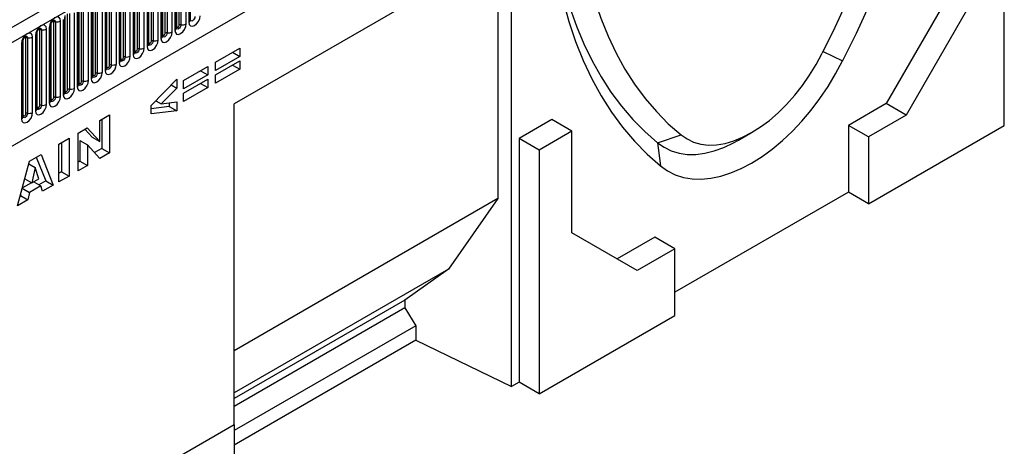
# Model space of a CAD drawing. Units: millimetres. Extents: x 0 to 420, y 0 to 297.
# Drawn here: x 116 to 162, y 32 to 52 of the extents above; entities that cross this region are included whole.
import ezdxf

# ---------------------------------------------------------------- set-up
doc = ezdxf.new("R2010")
doc.units = ezdxf.units.MM

msp = doc.modelspace()

# ---------------------------------------------------------------- linework, layer by layer
at = {"color": 7, "linetype": 'Continuous', "lineweight": 25}
for p, q in [((160.3453, 78.0295), (101.5965, 44.1145)), ((102.024, 43.6632), (160.7728, 77.5782)), ((105.5853, 40.8641), (157.2116, 70.6673)), ((161.8335, 47.4513), (161.8335, 58.8829)), ((123.6868, 52.3841), (123.6868, 55.9224)), ((138.7314, 55.957), (125.7354, 48.4546)), ((138.7314, 35.2033), (138.7314, 55.957)), ((122.9595, 55.4428), (122.9595, 51.9044)), ((123.0327, 52.0065), (123.0327, 55.5448)), ((123.0457, 52.0903), (123.0457, 55.6287)), ((123.1636, 52.1584), (123.1636, 55.6967)), ((123.2441, 55.7091), (123.2441, 52.1708)), ((123.4856, 52.2082), (123.4856, 55.7465)), ((123.6135, 55.8204), (123.6135, 52.282)), ((138.0906, 55.587), (125.7354, 48.4545)), ((138.0906, 55.587), (138.0906, 44.0193)), ((121.8554, 51.4032), (121.8554, 54.9415)), ((121.9359, 54.954), (121.9359, 51.4156)), ((122.1774, 51.453), (122.1774, 54.9913)), ((122.3054, 55.0652), (122.3054, 51.5269)), ((122.3786, 51.6289), (122.3786, 55.1672)), ((122.3917, 51.7127), (122.3917, 55.2511)), ((122.5095, 51.7808), (122.5095, 55.3191)), ((122.59, 55.3316), (122.59, 51.7932)), ((122.8315, 51.8306), (122.8315, 55.3689)), ((121.0835, 50.9575), (121.0835, 54.4959)), ((121.2014, 51.0256), (121.2014, 54.5639)), ((121.2819, 54.5764), (121.2819, 51.038)), ((121.5233, 51.0754), (121.5233, 54.6137)), ((121.6513, 54.6876), (121.6513, 51.1493)), ((121.7245, 51.2513), (121.7245, 54.7897)), ((121.7376, 51.3351), (121.7376, 54.8735)), ((120.4164, 50.4961), (120.4164, 54.0345)), ((120.4294, 50.58), (120.4294, 54.1183)), ((120.5473, 50.648), (120.5473, 54.1863)), ((120.6278, 54.1988), (120.6278, 50.6604)), ((120.8693, 50.6978), (120.8693, 54.2361)), ((120.9972, 54.31), (120.9972, 50.7717)), ((121.0705, 50.8737), (121.0705, 54.4121)), ((119.6891, 53.5548), (119.6891, 50.0165)), ((119.7623, 50.1186), (119.7623, 53.6569)), ((119.7754, 50.2024), (119.7754, 53.7407)), ((119.8932, 50.2704), (119.8932, 53.8087)), ((119.9737, 53.8212), (119.9737, 50.2829)), ((120.2152, 50.3202), (120.2152, 53.8586)), ((120.3432, 53.9324), (120.3432, 50.3941)), ((159.3586, 53.7796), (156.2945, 48.4723)), ((118.907, 49.565), (118.907, 53.1034)), ((119.035, 53.1773), (119.035, 49.6389)), ((119.1082, 49.741), (119.1082, 53.2793)), ((119.1213, 49.8248), (119.1213, 53.3631)), ((119.2391, 49.8928), (119.2391, 53.4312)), ((119.3196, 53.4436), (119.3196, 49.9053)), ((119.5611, 49.9426), (119.5611, 53.481)), ((160.3014, 53.2353), (157.2373, 47.9281)), ((117.931, 49.1376), (117.931, 52.676)), ((118.0115, 52.6884), (118.0115, 49.1501)), ((118.253, 49.1874), (118.253, 52.7258)), ((118.3809, 52.7997), (118.3809, 49.2613)), ((118.4542, 49.3634), (118.4542, 52.9017)), ((118.4672, 49.4472), (118.4672, 52.9855)), ((118.5851, 49.5152), (118.5851, 53.0536)), ((118.6656, 53.066), (118.6656, 49.5277)), ((117.1591, 48.692), (117.1591, 52.2304)), ((117.2769, 48.7601), (117.2769, 52.2984)), ((117.3574, 52.3108), (117.3574, 48.7725)), ((117.5989, 48.8099), (117.5989, 52.3482)), ((117.7269, 52.4221), (117.7269, 48.8837)), ((117.8001, 48.9858), (117.8001, 52.5241)), ((117.8131, 49.0696), (117.8131, 52.6079)), ((116.492, 48.2306), (116.492, 51.769)), ((116.505, 48.3144), (116.505, 51.8528)), ((116.6229, 48.3825), (116.6229, 51.9208)), ((116.7033, 51.9333), (116.7033, 48.3949)), ((116.9448, 48.4323), (116.9448, 51.9706)), ((117.0728, 52.0445), (117.0728, 48.5061)), ((117.146, 48.6082), (117.146, 52.1465)), ((115.7647, 51.2893), (115.7647, 47.751)), ((115.8379, 47.853), (115.8379, 51.3914)), ((115.8509, 47.9368), (115.8509, 51.4752)), ((115.9688, 48.0049), (115.9688, 51.5432)), ((116.0493, 51.5557), (116.0493, 48.0173)), ((116.2908, 48.0547), (116.2908, 51.593)), ((116.4187, 51.6669), (116.4187, 48.1286)), ((124.8642, 50.4189), (125.9983, 51.0737)), ((125.66, 50.8784), (125.9983, 50.6831)), ((125.9983, 51.0737), (125.9983, 50.6831)), ((125.9983, 50.6831), (124.8642, 50.0284)), ((124.8642, 49.8216), (125.9983, 50.4763)), ((124.8642, 50.0284), (124.8642, 50.4189)), ((125.9983, 50.4763), (125.9983, 50.0857)), ((123.3679, 49.5552), (124.502, 50.2099)), ((124.1637, 50.0146), (124.502, 49.8193)), ((124.502, 50.2099), (124.502, 49.8193)), ((125.9983, 50.0857), (124.8642, 49.431)), ((125.66, 50.281), (125.9983, 50.0857)), ((121.8518, 48.3866), (123.0456, 49.6218)), ((123.0456, 49.6218), (123.0456, 49.1921)), ((124.502, 49.8193), (123.3679, 49.1646)), ((123.3679, 48.9578), (124.502, 49.6125)), ((123.3679, 49.1646), (123.3679, 49.5552)), ((124.1637, 49.4172), (124.502, 49.2219)), ((124.502, 49.6125), (124.502, 49.2219)), ((124.8642, 49.431), (124.8642, 49.8216)), ((123.0456, 49.1921), (122.32, 48.4562)), ((122.779, 49.346), (123.0456, 49.1921)), ((124.502, 49.2219), (123.3679, 48.5672)), ((123.3679, 48.5672), (123.3679, 48.9578)), ((122.0626, 48.6048), (122.32, 48.4562)), ((122.32, 48.4562), (123.0456, 48.5556)), ((122.692, 48.5072), (122.692, 48.3325)), ((123.0456, 48.5556), (123.0456, 48.1284)), ((156.2945, 48.4723), (154.5267, 47.4518)), ((157.2373, 47.9281), (156.2945, 48.4723)), ((121.8518, 47.9892), (121.8518, 48.3866)), ((122.692, 48.3325), (121.8518, 48.2345)), ((123.0456, 48.1284), (121.8518, 47.9892)), ((122.692, 48.3325), (123.0456, 48.1284)), ((125.7354, 33.4167), (125.7354, 48.4546)), ((119.4323, 47.6738), (119.8899, 47.938)), ((119.4323, 46.6952), (119.4323, 47.6738)), ((119.5364, 47.7339), (119.5364, 46.3729)), ((119.8899, 47.938), (119.8899, 46.1688)), ((140.6203, 47.7253), (139.0882, 46.8409)), ((141.5631, 47.181), (140.6203, 47.7253)), ((157.2373, 47.9281), (155.4695, 46.9075)), ((118.4175, 47.088), (118.8522, 47.3389)), ((118.4175, 45.3188), (118.4175, 47.088)), ((118.7406, 47.2745), (119.0787, 46.8993)), ((118.8522, 47.3389), (119.4323, 46.6952)), ((141.5631, 47.181), (140.031, 46.2966)), ((141.5631, 42.4179), (141.5631, 47.181)), ((149.3721, 46.7528), (149.9907, 47.11)), ((154.5267, 47.4518), (154.5267, 44.3217)), ((155.4695, 46.9075), (154.5267, 47.4518)), ((155.4695, 43.7775), (161.8335, 47.4513)), ((117.5182, 46.5688), (117.9957, 46.8445)), ((117.6422, 46.6404), (117.6422, 45.2794)), ((117.9957, 46.8445), (117.9957, 45.0753)), ((118.5017, 46.7489), (118.5017, 45.7756)), ((118.5017, 46.7489), (118.8553, 46.5448)), ((119.0787, 46.8993), (119.4323, 46.6952)), ((139.0882, 46.8409), (139.0882, 35.4093)), ((140.031, 46.2966), (139.0882, 46.8409)), ((145.5845, 46.6382), (146.6803, 47.0114)), ((145.5845, 46.6382), (145.7262, 45.5506)), ((155.4695, 46.9075), (155.4695, 43.7775)), ((117.5182, 44.7996), (117.5182, 46.5688)), ((118.8553, 46.5448), (118.8553, 45.5715)), ((119.4323, 45.9046), (118.8553, 46.5448)), ((119.5364, 46.3729), (119.1903, 46.1731)), ((119.8899, 46.1688), (119.4323, 45.9046)), ((119.5364, 46.3729), (119.8899, 46.1688)), ((140.031, 46.2966), (140.031, 34.865)), ((115.5842, 43.6832), (116.1457, 45.7765)), ((116.1457, 45.7765), (116.6845, 46.0875)), ((116.4627, 45.9595), (116.902, 44.8521)), ((116.6845, 46.0875), (117.2556, 44.648)), ((118.5017, 45.7756), (118.4175, 45.727)), ((118.5017, 45.7756), (118.8553, 45.5715)), ((116.1115, 45.649), (116.4099, 45.4767)), ((116.4099, 45.4767), (116.2477, 44.7555)), ((116.5788, 44.9466), (116.4099, 45.4767)), ((117.6422, 45.2794), (117.5182, 45.2079)), ((117.6422, 45.2794), (117.9957, 45.0753)), ((118.8553, 45.5715), (118.4175, 45.3188)), ((115.9222, 44.9433), (116.2477, 44.7555)), ((116.2477, 44.7555), (116.5788, 44.9466)), ((116.3418, 44.8098), (116.6801, 44.6145)), ((116.902, 44.8521), (116.5853, 44.6693)), ((116.902, 44.8521), (117.2556, 44.648)), ((117.9957, 45.0753), (117.5182, 44.7996)), ((115.8044, 44.5041), (116.1466, 44.3065)), ((116.2324, 44.7643), (115.8086, 44.5196)), ((116.1466, 44.3065), (116.0692, 43.9632)), ((116.6801, 44.6145), (116.1466, 44.3065)), ((116.7575, 44.3605), (116.6801, 44.6145)), ((117.2556, 44.648), (116.7575, 44.3605)), ((154.5267, 44.3217), (146.395, 39.6274)), ((155.4695, 43.7775), (154.5267, 44.3217)), ((116.0692, 43.9632), (115.5842, 43.6832)), ((115.7157, 44.1673), (115.7138, 44.1662)), ((115.7241, 44.2045), (115.7157, 44.1673)), ((115.7157, 44.1673), (116.0692, 43.9632)), ((138.0906, 44.0193), (125.7354, 36.8869)), ((138.0906, 44.0193), (135.7837, 40.7139)), ((144.6272, 40.6484), (141.5631, 42.4179)), ((145.4522, 42.2132), (143.6846, 41.1928)), ((146.395, 41.6689), (145.4522, 42.2132)), ((146.395, 41.6689), (144.6272, 40.6484)), ((146.395, 38.5389), (146.395, 41.6689)), ((135.7837, 40.7139), (125.7354, 34.9132)), ((135.7837, 40.7139), (133.7331, 39.2576)), ((133.7331, 39.2576), (125.7354, 34.6406)), ((133.7331, 39.2576), (133.7331, 38.8942)), ((133.7331, 38.8942), (125.7354, 34.2773)), ((133.7331, 38.8942), (134.2457, 38.0566)), ((140.031, 34.865), (146.395, 38.5389)), ((134.2457, 38.0566), (125.7354, 33.1437)), ((134.2457, 38.0566), (134.2457, 37.3761)), ((134.2457, 37.3761), (125.7354, 32.4633)), ((134.2457, 37.3761), (138.7314, 35.2033)), ((139.0882, 35.4093), (138.7314, 35.2033)), ((140.031, 34.865), (139.0882, 35.4093)), ((125.7354, 33.4167), (104.0864, 20.919)), ((125.7354, 33.4167), (125.7354, 27.9735))]:
    msp.add_line(p, q, dxfattribs=at)
at = {"color": 8, "linetype": 'Continuous', "lineweight": 25}
msp.add_line((153.3426, 50.9201), (154.2539, 50.4736), dxfattribs=at)
at = {"color": 7, "linetype": 'Continuous', "lineweight": 25, "flags": 128}
for points in [[(159.5006, 70.8728), (159.5017, 69.6986), (159.4571, 68.4992), (159.367, 67.277), (159.2314, 66.0345), (159.0508, 64.7741), (158.8254, 63.4984), (158.5558, 62.21), (158.2424, 60.9114), (157.8859, 59.6053), (157.4869, 58.2943), (157.0464, 56.9811), (156.5652, 55.6683), (156.0443, 54.3584), (155.4846, 53.0543), (154.8874, 51.7585), (154.2539, 50.4736)], [(158.2621, 68.8963), (158.2159, 67.7676), (158.1271, 66.6179), (157.9961, 65.4495), (157.823, 64.2646), (157.6082, 63.0656), (157.3521, 61.8548), (157.0552, 60.6348), (156.7182, 59.408), (156.3416, 58.1767), (155.9263, 56.9434), (155.473, 55.7105), (154.9827, 54.4806), (154.4564, 53.256), (153.895, 52.0393), (153.2998, 50.8327)], [(140.4753, 59.6346), (140.4917, 58.9569), (140.5519, 57.8841), (140.6539, 56.8394), (140.7974, 55.825), (140.9822, 54.8426), (141.208, 53.8942), (141.4742, 52.9816), (141.7804, 52.1064), (142.126, 51.2704), (142.5104, 50.4752), (142.9328, 49.7222), (143.3924, 49.0129), (143.8883, 48.3486), (144.4197, 47.7307), (144.9854, 47.1602), (145.5845, 46.6382)], [(140.4795, 59.8921), (140.4784, 58.7167), (140.523, 57.5688), (140.6131, 56.4507), (140.7486, 55.3646), (140.9293, 54.3128), (141.1546, 53.2973), (141.4243, 52.3202), (141.7377, 51.3835), (142.0942, 50.489), (142.4932, 49.6386), (142.9337, 48.834), (143.4149, 48.0767), (143.9358, 47.3684), (144.4955, 46.7104), (145.0926, 46.1041), (145.7262, 45.5506)], [(141.718, 59.3455), (141.7642, 58.2703), (141.853, 57.223), (141.984, 56.2059), (142.1571, 55.2208), (142.3719, 54.2699), (142.628, 53.3548), (142.9249, 52.4776), (143.2619, 51.6398), (143.6385, 50.8433), (144.0538, 50.0895), (144.507, 49.38), (144.9973, 48.7161), (145.5237, 48.0993), (146.0851, 47.5307), (146.6803, 47.0114)], [(116.9448, 51.9706), (116.9248, 52.0753), (116.8678, 52.1409), (116.7824, 52.1575), (116.6818, 52.1225), (116.5811, 52.0413), (116.4958, 51.9262), (116.4388, 51.7947), (116.4187, 51.6669)], [(117.5989, 52.3482), (117.5789, 52.4529), (117.5219, 52.5185), (117.4365, 52.5351), (117.3359, 52.5001), (117.2352, 52.4189), (117.1498, 52.3038), (117.0928, 52.1723), (117.0728, 52.0445)], [(122.9595, 51.9044), (122.9795, 51.7998), (123.0365, 51.7341), (123.1219, 51.7175), (123.2225, 51.7525), (123.3232, 51.8338), (123.4085, 51.9489), (123.4655, 52.0804), (123.4856, 52.2082)], [(123.0457, 52.0903), (123.0502, 52.0669), (123.063, 52.0522), (123.0821, 52.0484), (123.1047, 52.0563), (123.1272, 52.0745), (123.1463, 52.1003), (123.1591, 52.1297), (123.1636, 52.1584)], [(123.6135, 52.282), (123.6336, 52.1773), (123.6906, 52.1117), (123.7759, 52.0951), (123.8766, 52.1301), (123.9773, 52.2114), (124.0626, 52.3265), (124.1196, 52.4579), (124.1396, 52.5857)], [(116.2908, 51.593), (116.2707, 51.6977), (116.2137, 51.7633), (116.1284, 51.7799), (116.0277, 51.7449), (115.927, 51.6637), (115.8417, 51.5486), (115.7847, 51.4171), (115.7647, 51.2893)], [(122.3054, 51.5269), (122.3254, 51.4222), (122.3824, 51.3565), (122.4678, 51.34), (122.5684, 51.375), (122.6691, 51.4562), (122.7544, 51.5713), (122.8115, 51.7028), (122.8315, 51.8306)], [(122.3917, 51.7127), (122.3962, 51.6893), (122.4089, 51.6746), (122.428, 51.6709), (122.4506, 51.6787), (122.4731, 51.6969), (122.4923, 51.7227), (122.505, 51.7521), (122.5095, 51.7808)], [(121.6513, 51.1493), (121.6713, 51.0446), (121.7284, 50.979), (121.8137, 50.9624), (121.9144, 50.9974), (122.015, 51.0786), (122.1004, 51.1937), (122.1574, 51.3252), (122.1774, 51.453)], [(121.7376, 51.3351), (121.7421, 51.3117), (121.7548, 51.297), (121.774, 51.2933), (121.7965, 51.3011), (121.8191, 51.3193), (121.8382, 51.3451), (121.851, 51.3745), (121.8554, 51.4032)], [(120.9972, 50.7717), (121.0173, 50.667), (121.0743, 50.6014), (121.1596, 50.5848), (121.2603, 50.6198), (121.361, 50.701), (121.4463, 50.8161), (121.5033, 50.9476), (121.5233, 51.0754)], [(121.0835, 50.9575), (121.088, 50.9341), (121.1008, 50.9194), (121.1199, 50.9157), (121.1424, 50.9235), (121.165, 50.9417), (121.1841, 50.9675), (121.1969, 50.997), (121.2014, 51.0256)], [(146.6803, 47.0114), (146.9621, 46.8137), (147.2731, 46.6666), (147.6105, 46.5715), (147.9708, 46.5294), (148.3507, 46.5407), (148.7465, 46.6052), (149.1542, 46.7224), (149.5701, 46.8911), (149.99, 47.1096), (150.41, 47.3759), (150.8258, 47.6874), (151.2336, 48.0411), (151.6294, 48.4334), (152.0093, 48.8608), (152.3696, 49.3189), (152.707, 49.8035), (153.018, 50.3097), (153.2998, 50.8327)], [(119.6891, 50.0165), (119.7091, 49.9118), (119.7661, 49.8462), (119.8515, 49.8296), (119.9521, 49.8646), (120.0528, 49.9458), (120.1382, 50.0609), (120.1952, 50.1924), (120.2152, 50.3202)], [(120.3432, 50.3941), (120.3632, 50.2894), (120.4202, 50.2238), (120.5056, 50.2072), (120.6062, 50.2422), (120.7069, 50.3234), (120.7922, 50.4385), (120.8492, 50.57), (120.8693, 50.6978)], [(120.4294, 50.58), (120.4339, 50.5565), (120.4467, 50.5418), (120.4658, 50.5381), (120.4884, 50.5459), (120.5109, 50.5641), (120.53, 50.5899), (120.5428, 50.6194), (120.5473, 50.648)], [(145.7262, 45.5506), (146.0514, 45.3192), (146.4074, 45.1404), (146.7914, 45.0155), (147.2004, 44.9456), (147.6312, 44.9313), (148.0804, 44.9725), (148.5446, 45.069), (149.0201, 45.2201), (149.5032, 45.4245), (149.99, 45.6807), (150.4769, 45.9866), (150.96, 46.3399), (151.4355, 46.7379), (151.8996, 47.1773), (152.3489, 47.6547), (152.7797, 48.1665), (153.1887, 48.7086), (153.5727, 49.2768), (153.9287, 49.8667), (154.2539, 50.4736)], [(119.035, 49.6389), (119.055, 49.5342), (119.1121, 49.4686), (119.1974, 49.452), (119.2981, 49.487), (119.3987, 49.5682), (119.4841, 49.6834), (119.5411, 49.8148), (119.5611, 49.9426)], [(119.1213, 49.8248), (119.1258, 49.8013), (119.1386, 49.7866), (119.1577, 49.7829), (119.1802, 49.7908), (119.2028, 49.809), (119.2219, 49.8347), (119.2347, 49.8642), (119.2391, 49.8928)], [(119.7754, 50.2024), (119.7799, 50.1789), (119.7926, 50.1642), (119.8117, 50.1605), (119.8343, 50.1683), (119.8568, 50.1865), (119.876, 50.2123), (119.8887, 50.2418), (119.8932, 50.2704)], [(118.3809, 49.2613), (118.401, 49.1566), (118.458, 49.091), (118.5433, 49.0744), (118.644, 49.1094), (118.7447, 49.1907), (118.83, 49.3058), (118.887, 49.4372), (118.907, 49.565)], [(118.4672, 49.4472), (118.4717, 49.4237), (118.4845, 49.409), (118.5036, 49.4053), (118.5261, 49.4132), (118.5487, 49.4314), (118.5678, 49.4572), (118.5806, 49.4866), (118.5851, 49.5152)], [(117.7269, 48.8837), (117.7469, 48.779), (117.8039, 48.7134), (117.8893, 48.6968), (117.9899, 48.7318), (118.0906, 48.8131), (118.1759, 48.9282), (118.233, 49.0596), (118.253, 49.1874)], [(117.8131, 49.0696), (117.8176, 49.0462), (117.8304, 49.0315), (117.8495, 49.0277), (117.8721, 49.0356), (117.8946, 49.0538), (117.9137, 49.0796), (117.9265, 49.109), (117.931, 49.1376)], [(117.0728, 48.5061), (117.0928, 48.4015), (117.1498, 48.3358), (117.2352, 48.3193), (117.3359, 48.3542), (117.4365, 48.4355), (117.5219, 48.5506), (117.5789, 48.6821), (117.5989, 48.8099)], [(117.1591, 48.692), (117.1636, 48.6686), (117.1763, 48.6539), (117.1955, 48.6502), (117.218, 48.658), (117.2406, 48.6762), (117.2597, 48.702), (117.2724, 48.7314), (117.2769, 48.7601)], [(115.7647, 47.751), (115.7847, 47.6463), (115.8417, 47.5807), (115.927, 47.5641), (116.0277, 47.5991), (116.1284, 47.6803), (116.2137, 47.7954), (116.2707, 47.9269), (116.2908, 48.0547)], [(115.8509, 47.9368), (115.8554, 47.9134), (115.8682, 47.8987), (115.8873, 47.895), (115.9099, 47.9028), (115.9324, 47.921), (115.9515, 47.9468), (115.9643, 47.9762), (115.9688, 48.0049)], [(116.4187, 48.1286), (116.4388, 48.0239), (116.4958, 47.9582), (116.5811, 47.9417), (116.6818, 47.9767), (116.7824, 48.0579), (116.8678, 48.173), (116.9248, 48.3045), (116.9448, 48.4323)], [(116.505, 48.3144), (116.5095, 48.291), (116.5223, 48.2763), (116.5414, 48.2726), (116.5639, 48.2804), (116.5865, 48.2986), (116.6056, 48.3244), (116.6184, 48.3538), (116.6229, 48.3825)], [(145.5845, 46.6382), (145.8892, 46.4229), (146.224, 46.2594), (146.5862, 46.1491), (146.9725, 46.0931), (147.3797, 46.0918), (147.804, 46.1453), (148.242, 46.253), (148.6898, 46.414), (149.1435, 46.6269), (149.3721, 46.7528)]]:
    msp.add_lwpolyline(points, dxfattribs=at)
at = {"color": 8, "linetype": 'Continuous', "lineweight": 25, "flags": 128}
for points in [[(117.2297, 52.3378), (117.2406, 52.3403), (117.2597, 52.3365), (117.2724, 52.3218), (117.2769, 52.2984)], [(117.2857, 52.3885), (117.2895, 52.389), (117.3252, 52.382), (117.349, 52.3546), (117.3574, 52.3108)], [(123.2441, 52.1708), (123.2357, 52.1174), (123.2119, 52.0624), (123.1762, 52.0143), (123.1341, 51.9804), (123.092, 51.9657), (123.0564, 51.9727), (123.0325, 52.0001), (123.0314, 52.0028)], [(123.8982, 52.5484), (123.8898, 52.495), (123.866, 52.44), (123.8303, 52.3919), (123.7882, 52.3579), (123.7461, 52.3433), (123.7104, 52.3502), (123.6866, 52.3777), (123.6854, 52.3804)], [(116.5757, 51.9602), (116.5865, 51.9627), (116.6056, 51.959), (116.6184, 51.9443), (116.6229, 51.9208)], [(116.6317, 52.0109), (116.6355, 52.0114), (116.6711, 52.0044), (116.695, 51.977), (116.7033, 51.9333)], [(122.59, 51.7932), (122.5816, 51.7398), (122.5578, 51.6848), (122.5221, 51.6367), (122.4801, 51.6028), (122.438, 51.5881), (122.4023, 51.5951), (122.3785, 51.6225), (122.3773, 51.6253)], [(122.3786, 51.703), (122.3845, 51.708), (122.3917, 51.7127)], [(123.0327, 52.0805), (123.0386, 52.0856), (123.0457, 52.0903)], [(115.9216, 51.5827), (115.9324, 51.5851), (115.9515, 51.5814), (115.9643, 51.5667), (115.9688, 51.5432)], [(115.9776, 51.6333), (115.9814, 51.6338), (116.0171, 51.6269), (116.0409, 51.5994), (116.0493, 51.5557)], [(121.9359, 51.4156), (121.9276, 51.3622), (121.9037, 51.3072), (121.8681, 51.2591), (121.826, 51.2252), (121.7839, 51.2105), (121.7482, 51.2175), (121.7244, 51.2449), (121.7232, 51.2477)], [(121.7245, 51.3254), (121.7304, 51.3304), (121.7376, 51.3351)], [(121.2819, 51.038), (121.2735, 50.9846), (121.2497, 50.9297), (121.214, 50.8815), (121.1719, 50.8476), (121.1298, 50.833), (121.0942, 50.8399), (121.0703, 50.8673), (121.0691, 50.8701)], [(121.0705, 50.9478), (121.0763, 50.9528), (121.0835, 50.9575)], [(120.6278, 50.6604), (120.6194, 50.607), (120.5956, 50.5521), (120.5599, 50.504), (120.5178, 50.47), (120.4758, 50.4554), (120.4401, 50.4623), (120.4162, 50.4897), (120.4151, 50.4925)], [(120.4164, 50.5702), (120.4223, 50.5752), (120.4294, 50.58)], [(119.3196, 49.9053), (119.3113, 49.8518), (119.2874, 49.7969), (119.2518, 49.7488), (119.2097, 49.7148), (119.1676, 49.7002), (119.1319, 49.7071), (119.1081, 49.7346), (119.1069, 49.7373)], [(119.9737, 50.2829), (119.9653, 50.2294), (119.9415, 50.1745), (119.9058, 50.1264), (119.8638, 50.0924), (119.8217, 50.0778), (119.786, 50.0847), (119.7622, 50.1121), (119.761, 50.1149)], [(119.7623, 50.1926), (119.7682, 50.1976), (119.7754, 50.2024)], [(118.6656, 49.5277), (118.6572, 49.4743), (118.6334, 49.4193), (118.5977, 49.3712), (118.5556, 49.3372), (118.5135, 49.3226), (118.4779, 49.3295), (118.454, 49.357), (118.4528, 49.3597)], [(118.4542, 49.4374), (118.46, 49.4425), (118.4672, 49.4472)], [(119.1082, 49.815), (119.1141, 49.8201), (119.1213, 49.8248)], [(118.0115, 49.1501), (118.0031, 49.0967), (117.9793, 49.0417), (117.9436, 48.9936), (117.9015, 48.9596), (117.8595, 48.945), (117.8238, 48.9519), (117.8, 48.9794), (117.7988, 48.9821)], [(117.8001, 49.0598), (117.806, 49.0649), (117.8131, 49.0696)], [(117.3574, 48.7725), (117.349, 48.7191), (117.3252, 48.6641), (117.2895, 48.616), (117.2475, 48.5821), (117.2054, 48.5674), (117.1697, 48.5744), (117.1459, 48.6018), (117.1447, 48.6045)], [(117.146, 48.6822), (117.1519, 48.6873), (117.1591, 48.692)], [(116.0493, 48.0173), (116.0409, 47.9639), (116.0171, 47.9089), (115.9814, 47.8608), (115.9393, 47.8269), (115.8972, 47.8122), (115.8616, 47.8192), (115.8377, 47.8466), (115.8365, 47.8494)], [(116.7033, 48.3949), (116.695, 48.3415), (116.6711, 48.2865), (116.6355, 48.2384), (116.5934, 48.2045), (116.5513, 48.1898), (116.5156, 48.1968), (116.4918, 48.2242), (116.4906, 48.227)], [(116.492, 48.3047), (116.4978, 48.3097), (116.505, 48.3144)], [(115.8379, 47.9271), (115.8437, 47.9321), (115.8509, 47.9368)]]:
    msp.add_lwpolyline(points, dxfattribs=at)
at = {"color": 7, "linetype": 'Continuous', "lineweight": 25}
for centre, radius, start, end in [((117.3357, 52.1848), 0.1279, 80.2289, 117.35717), ((117.4225, 52.689), 0.3838, 260.2289, 297.35717), ((123.2224, 52.0447), 0.1279, 80.2289, 117.35717), ((123.3092, 52.549), 0.3838, 260.2289, 297.35717), ((116.6816, 51.8072), 0.1279, 80.2289, 117.35717), ((116.7685, 52.3115), 0.3838, 260.2289, 297.35717), ((122.5683, 51.6671), 0.1279, 80.2289, 117.35717), ((122.6551, 52.1714), 0.3838, 260.2289, 297.35717), ((116.0276, 51.4296), 0.1279, 80.2289, 117.35717), ((116.1144, 51.9339), 0.3838, 260.2289, 297.35717), ((121.9142, 51.2896), 0.1279, 80.2289, 117.35717), ((122.0011, 51.7938), 0.3838, 260.2289, 297.35717), ((121.2602, 50.912), 0.1279, 80.2289, 117.35717), ((121.347, 51.4162), 0.3838, 260.2289, 297.35717), ((120.0388, 50.6611), 0.3838, 260.2289, 297.35717), ((120.6061, 50.5344), 0.1279, 80.2289, 117.35717), ((120.6929, 51.0386), 0.3838, 260.2289, 297.35717), ((119.2979, 49.7792), 0.1279, 80.2289, 117.35717), ((119.3848, 50.2835), 0.3838, 260.2289, 297.35717), ((119.952, 50.1568), 0.1279, 80.2289, 117.35717), ((118.6439, 49.4016), 0.1279, 80.2289, 117.35717), ((118.7307, 49.9059), 0.3838, 260.2289, 297.35717), ((117.9898, 49.024), 0.1279, 80.2289, 117.35717), ((118.0766, 49.5283), 0.3838, 260.2289, 297.35717), ((117.3357, 48.6464), 0.1279, 80.2289, 117.35717), ((117.4225, 49.1507), 0.3838, 260.2289, 297.35717), ((116.0276, 47.8913), 0.1279, 80.2289, 117.35717), ((116.1144, 48.3955), 0.3838, 260.2289, 297.35717), ((116.6816, 48.2688), 0.1279, 80.2289, 117.35717), ((116.7685, 48.7731), 0.3838, 260.2289, 297.35717)]:
    msp.add_arc(centre, radius, start, end, dxfattribs=at)
at = {"color": 8, "linetype": 'Continuous', "lineweight": 25}
for centre, radius, start, end in [((123.5611, 52.3969), 0.1263, 294.52506, 354.1548), ((116.3733, 51.7766), 0.1187, 292.48046, 357.42838), ((117.0274, 52.1542), 0.1187, 292.48046, 357.42838), ((122.907, 52.0194), 0.1263, 294.52506, 354.1548), ((115.7193, 51.399), 0.1187, 292.48046, 357.42838), ((121.5989, 51.2642), 0.1263, 294.52506, 354.1548), ((122.253, 51.6418), 0.1263, 294.52506, 354.1548), ((120.9448, 50.8866), 0.1263, 294.52506, 354.1548), ((120.2907, 50.509), 0.1263, 294.52506, 354.1548), ((119.6367, 50.1314), 0.1263, 294.52506, 354.1548), ((118.9826, 49.7538), 0.1263, 294.52506, 354.1548), ((117.6744, 48.9986), 0.1263, 294.52506, 354.1548), ((118.3285, 49.3762), 0.1263, 294.52506, 354.1548), ((117.0204, 48.6211), 0.1263, 294.52506, 354.1548), ((116.3663, 48.2435), 0.1263, 294.52506, 354.1548), ((115.7122, 47.8659), 0.1263, 294.52506, 354.1548)]:
    msp.add_arc(centre, radius, start, end, dxfattribs=at)
at = {"color": 7, "linetype": 'Continuous', "lineweight": 25}
for points, knots in [([(117.146, 52.1465), (117.1463, 52.1535), (117.1469, 52.168), (117.1555, 52.2062), (117.1734, 52.2526), (117.2012, 52.3024), (117.2343, 52.3447), (117.2643, 52.373), (117.2875, 52.3881), (117.2907, 52.3892), (117.2923, 52.3897)], [0, 0, 0, 0, 0.1088923, 0.2265392, 0.3558497, 0.4961438, 0.6408069, 0.7634905, 0.8767481, 1, 1, 1, 1]), ([(123.6868, 52.3767), (123.687, 52.376), (123.6876, 52.3738), (123.6871, 52.3799), (123.6868, 52.3841)], [0, 0, 0, 0, 0.305113, 1, 1, 1, 1]), ([(116.492, 51.769), (116.4922, 51.7759), (116.4928, 51.7904), (116.5014, 51.8286), (116.5193, 51.875), (116.5471, 51.9248), (116.5802, 51.9671), (116.6102, 51.9954), (116.6335, 52.0105), (116.6366, 52.0116), (116.6382, 52.0121)], [0, 0, 0, 0, 0.1088923, 0.2265392, 0.3558497, 0.4961438, 0.6408069, 0.7634905, 0.8767481, 1, 1, 1, 1]), ([(123.0327, 51.9991), (123.0329, 51.9985), (123.0335, 51.9962), (123.033, 52.0023), (123.0327, 52.0065)], [0, 0, 0, 0, 0.305113, 1, 1, 1, 1]), ([(115.8379, 51.3914), (115.8382, 51.3983), (115.8388, 51.4128), (115.8473, 51.451), (115.8652, 51.4974), (115.8931, 51.5472), (115.9261, 51.5895), (115.9562, 51.6178), (115.9794, 51.6329), (115.9825, 51.634), (115.9841, 51.6345)], [0, 0, 0, 0, 0.1088923, 0.2265392, 0.3558497, 0.4961438, 0.6408069, 0.7634905, 0.8767481, 1, 1, 1, 1]), ([(121.7246, 51.244), (121.7248, 51.2433), (121.7254, 51.2411), (121.7249, 51.2471), (121.7245, 51.2513)], [0, 0, 0, 0, 0.305113, 1, 1, 1, 1]), ([(122.3786, 51.6215), (122.3788, 51.6209), (122.3794, 51.6187), (122.379, 51.6247), (122.3786, 51.6289)], [0, 0, 0, 0, 0.305113, 1, 1, 1, 1]), ([(121.0705, 50.8664), (121.0707, 50.8657), (121.0713, 50.8635), (121.0708, 50.8695), (121.0705, 50.8737)], [0, 0, 0, 0, 0.305113, 1, 1, 1, 1]), ([(120.4164, 50.4888), (120.4166, 50.4881), (120.4172, 50.4859), (120.4167, 50.4919), (120.4164, 50.4961)], [0, 0, 0, 0, 0.305113, 1, 1, 1, 1]), ([(119.7623, 50.1112), (119.7625, 50.1105), (119.7631, 50.1083), (119.7627, 50.1143), (119.7623, 50.1186)], [0, 0, 0, 0, 0.305113, 1, 1, 1, 1]), ([(119.1083, 49.7336), (119.1085, 49.7329), (119.1091, 49.7307), (119.1086, 49.7368), (119.1082, 49.741)], [0, 0, 0, 0, 0.305113, 1, 1, 1, 1]), ([(117.8001, 48.9784), (117.8003, 48.9777), (117.8009, 48.9755), (117.8004, 48.9816), (117.8001, 48.9858)], [0, 0, 0, 0, 0.305113, 1, 1, 1, 1]), ([(118.4542, 49.356), (118.4544, 49.3553), (118.455, 49.3531), (118.4545, 49.3592), (118.4542, 49.3634)], [0, 0, 0, 0, 0.305113, 1, 1, 1, 1]), ([(117.1461, 48.6008), (117.1462, 48.6002), (117.1468, 48.5979), (117.1464, 48.604), (117.146, 48.6082)], [0, 0, 0, 0, 0.305113, 1, 1, 1, 1]), ([(116.492, 48.2232), (116.4922, 48.2226), (116.4928, 48.2204), (116.4923, 48.2264), (116.492, 48.2306)], [0, 0, 0, 0, 0.305113, 1, 1, 1, 1]), ([(115.8379, 47.8457), (115.8381, 47.845), (115.8387, 47.8428), (115.8382, 47.8488), (115.8379, 47.853)], [0, 0, 0, 0, 0.305113, 1, 1, 1, 1])]:
    msp.add_open_spline(points, degree=3, knots=knots, dxfattribs=at)

doc.saveas('drawing.dxf')
